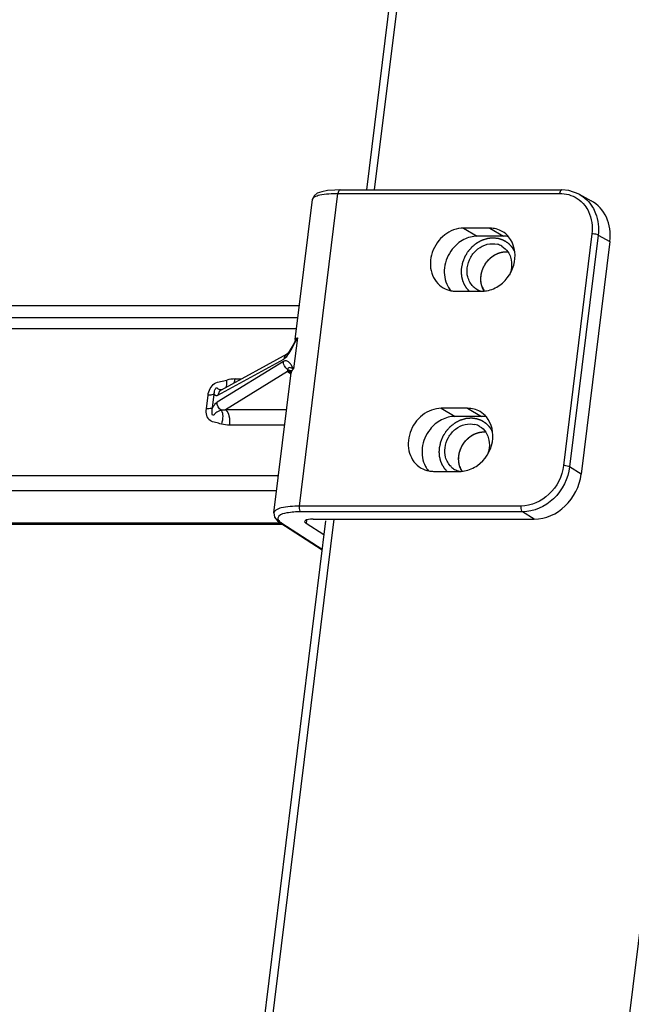
# Model space of a CAD drawing. Units: millimetres. Extents: x 281 to 6318, y 87 to 1607.
# Drawn here: x 809 to 848, y 1040 to 1103 of the extents above; entities that cross this region are included whole.
import ezdxf

# ---------------------------------------------------------------- set-up
doc = ezdxf.new("R2010")
doc.units = ezdxf.units.MM

msp = doc.modelspace()

# ---------------------------------------------------------------- linework, layer by layer
at = {"color": 7, "linetype": 'Continuous'}
for p, q in [((779.561, 480.088), (868.179, 1199.717)), ((839.346, 1156.18), (831.45, 1092.06)), ((831.982, 1092.06), (839.861, 1156.041)), ((827.147, 1071.713), (829.625, 1091.838)), ((829.758, 1092.06), (829.427, 1092.054)), ((829.625, 1091.838), (843.881, 1091.838)), ((829.758, 1092.06), (844.014, 1092.06)), ((845.142, 1091.779), (845.903, 1091.366)), ((826.873, 1082.445), (827.982, 1091.452)), ((839.387, 1089.6), (837.699, 1089.6)), ((837.699, 1089.6), (838.587, 1089.082)), ((840.275, 1089.082), (838.587, 1089.082)), ((839.387, 1089.6), (840.275, 1089.082)), ((845.958, 1089.229), (844.122, 1074.322)), ((846.358, 1089.152), (844.522, 1074.244)), ((846.358, 1089.152), (847.116, 1088.74)), ((847.116, 1088.74), (845.273, 1073.775)), ((837.2, 1085.543), (838.887, 1085.543)), ((794.9, 1084.615), (827.14, 1084.615)), ((794.903, 1084.625), (827.141, 1084.625)), ((794.222, 1083.853), (827.046, 1083.853)), ((793.639, 1083.146), (826.959, 1083.146)), ((827.015, 1082.545), (826.769, 1080.551)), ((826.861, 1082.375), (826.797, 1082.202)), ((826.873, 1082.445), (826.861, 1082.375)), ((826.946, 1082.408), (827.015, 1082.545)), ((822.138, 1079.208), (826.365, 1081.521)), ((826.117, 1081.03), (821.85, 1078.394)), ((821.907, 1078.861), (826.135, 1081.174)), ((826.385, 1080.371), (822.389, 1077.903)), ((825.498, 1071.279), (826.607, 1080.287)), ((826.385, 1080.371), (826.58, 1080.245)), ((826.604, 1080.409), (826.607, 1080.287)), ((823.008, 1079.895), (823.394, 1079.895)), ((821.159, 1077.97), (821.267, 1078.851)), ((821.557, 1078.031), (821.666, 1078.912)), ((826.314, 1077.903), (822.389, 1077.903)), ((837.96, 1078.008), (836.272, 1078.008)), ((836.272, 1078.008), (837.16, 1077.491)), ((837.96, 1078.008), (838.847, 1077.491)), ((838.847, 1077.491), (837.16, 1077.491)), ((826.193, 1076.927), (822.643, 1076.927)), ((835.772, 1073.952), (837.46, 1073.952)), ((845.273, 1073.775), (844.522, 1074.244)), ((792.365, 1073.676), (825.793, 1073.676)), ((792.795, 1072.71), (825.674, 1072.71)), ((841.403, 1071.713), (827.147, 1071.713)), ((841.498, 1071.347), (827.242, 1071.347)), ((842.252, 1070.877), (841.498, 1071.347)), ((825.929, 1070.628), (793.581, 1070.628)), ((828.83, 1070.778), (822.612, 1020.286)), ((823.129, 1020.17), (829.374, 1070.877)), ((825.73, 1070.774), (825.893, 1070.652)), ((825.892, 1070.652), (828.599, 1068.902)), ((826.016, 1070.616), (825.893, 1070.652)), ((826.016, 1070.616), (828.604, 1068.943)), ((827.598, 1070.819), (827.572, 1070.606)), ((828.717, 1069.866), (827.572, 1070.606)), ((828.026, 1070.877), (842.252, 1070.877)), ((826.065, 1070.54), (793.581, 1070.54))]:
    msp.add_line(p, q, dxfattribs=at)
for points in [[(829.427, 1092.054), (828.95, 1092.015), (828.576, 1091.946), (828.296, 1091.845), (828.089, 1091.689), (827.982, 1091.452)], [(845.142, 1091.779), (844.483, 1092.015), (844.014, 1092.06)], [(826.797, 1082.202), (826.685, 1081.994), (826.548, 1081.765), (826.436, 1081.604), (826.403, 1081.564)], [(826.403, 1081.564), (826.364, 1081.523), (826.361, 1081.518)], [(826.594, 1080.448), (826.591, 1080.455), (826.604, 1080.409)], [(825.498, 1071.279), (825.548, 1071.001), (825.73, 1070.774)]]:
    msp.add_lwpolyline(points, dxfattribs=at)
for centre, radius, start, end in [((840.275, 1087.404), 1.678, 85.09417, 90.00384), ((840.277, 1087.432), 1.65, 79.10825, 85.09752), ((839.565, 1087.407), 1.191, 59.76379, 75.62629), ((838.151, 1086.66), 1.672, 208.55385, 220.28305), ((839.152, 1086.698), 1.189, 225.87516, 239.76508), ((840.174, 1086.275), 1.354, 197.61021, 209.62638), ((837.199, 1087.208), 1.665, 259.13899, 270.01965), ((839.153, 1086.7), 1.191, 239.76379, 255.62629), ((840.121, 1086.246), 1.293, 209.68215, 214.03471), ((816.482, 1087.474), 11.624, 331.68961, 332.67138), ((829.033, 1081.026), 2.526, 146.79629, 152.26187), ((809.39, 1091.139), 19.608, 332.67113, 333.30908), ((794.982, 1098.404), 35.743, 333.27961, 333.41596), ((829.091, 1080.989), 2.595, 143.12266, 146.803), ((826.572, 1081.141), 0.432, 119.2742, 123.87554), ((821.933, 1084.474), 5.402, 328.65512, 330.3708), ((819.866, 1085.65), 7.78, 330.36267, 331.69673), ((826.935, 1080.246), 0.33, 163.33935, 172.99046), ((823.01, 1077.726), 2.169, 90.04302, 104.26805), ((822.347, 1078.825), 0.436, 118.63743, 124.1871), ((838.138, 1075.816), 1.191, 59.76379, 75.62629), ((838.847, 1075.812), 1.678, 85.09417, 90.00384), ((838.85, 1075.841), 1.65, 79.10825, 85.09752), ((836.723, 1075.069), 1.672, 208.55385, 220.28305), ((835.772, 1075.617), 1.665, 259.13899, 270.01965), ((837.724, 1075.107), 1.189, 225.87516, 239.76508), ((837.725, 1075.109), 1.191, 239.76379, 255.62629), ((838.747, 1074.684), 1.354, 197.61021, 209.62638), ((838.693, 1074.655), 1.293, 209.68215, 214.03471)]:
    msp.add_arc(centre, radius, start, end, dxfattribs=at)
for centre, major_axis, ratio, start_param, end_param in [((844.451, 1088.74), (1.51, 2.593), 0.857796, -1.107416, 0.026059), ((842.609, 1073.775), (1.51, 2.593), 0.857796, -2.678212, -1.107416), ((828.468, 1070.601), (0.991, -0.131), 0.244824, 2.064699, 3.618042)]:
    msp.add_ellipse(centre, major_axis=major_axis, ratio=ratio, start_param=start_param, end_param=end_param, dxfattribs=at)
for points, knots in [([(827.982, 1091.452), (827.991, 1091.52), (828.153, 1091.663), (828.707, 1091.808), (829.231, 1091.838), (829.625, 1091.838)], [0, 0, 0, 0, 0.117528, 0.322093, 1, 1, 1, 1]), ([(829.758, 1092.06), (829.742, 1092.06), (829.654, 1092.02), (829.634, 1091.912), (829.625, 1091.838)], [0, 0, 0, 0, 0.173468, 1, 1, 1, 1]), ([(844.014, 1092.06), (843.999, 1092.06), (843.91, 1092.02), (843.89, 1091.912), (843.881, 1091.838)], [0, 0, 0, 0, 0.173469, 1, 1, 1, 1]), ([(845.495, 1091.058), (845.59, 1090.937), (845.928, 1090.391), (846.017, 1089.71), (845.958, 1089.229)], [0, 0, 0, 0, 0.241751, 1, 1, 1, 1]), ([(846, 1090.955), (846.078, 1090.827), (846.351, 1090.268), (846.415, 1089.618), (846.358, 1089.152)], [0, 0, 0, 0, 0.242376, 1, 1, 1, 1]), ([(837.699, 1089.6), (837.27, 1089.6), (836.373, 1089.248), (835.703, 1088.277), (835.536, 1087.373), (835.633, 1086.519), (836.045, 1085.959), (836.392, 1085.757)], [0, 0, 0, 0, 0.247001, 0.511231, 0.642699, 0.768672, 1, 1, 1, 1]), ([(838.587, 1089.082), (838.287, 1089.082), (837.661, 1088.914), (837.174, 1088.497), (836.975, 1088.246)], [0, 0, 0, 0, 0.484172, 1, 1, 1, 1]), ([(840.031, 1085.93), (840.514, 1086.278), (841.213, 1087.336), (840.956, 1088.626), (840.6, 1089.045)], [0, 0, 0, 0, 0.519668, 1, 1, 1, 1]), ([(846.358, 1089.152), (846.335, 1089.165), (846.206, 1089.212), (846.069, 1089.229), (845.958, 1089.229)], [0, 0, 0, 0, 0.18864, 1, 1, 1, 1]), ([(836.975, 1088.246), (836.708, 1087.907), (836.354, 1087.102), (836.489, 1086.215), (836.682, 1085.861)], [0, 0, 0, 0, 0.516674, 1, 1, 1, 1]), ([(839.048, 1087.205), (839.056, 1087.218), (839.071, 1087.243), (839.09, 1087.274), (839.103, 1087.296), (839.111, 1087.309), (839.124, 1087.326), (839.138, 1087.347), (839.155, 1087.372), (839.166, 1087.387), (839.174, 1087.399), (839.183, 1087.411), (839.2, 1087.431), (839.219, 1087.455), (839.236, 1087.476), (839.245, 1087.488), (839.252, 1087.497), (839.26, 1087.505), (839.27, 1087.516), (839.287, 1087.535), (839.306, 1087.556), (839.323, 1087.575), (839.333, 1087.586), (839.345, 1087.596), (839.358, 1087.61), (839.374, 1087.625), (839.391, 1087.641), (839.405, 1087.654), (839.415, 1087.665), (839.427, 1087.675), (839.446, 1087.691), (839.475, 1087.715), (839.497, 1087.734), (839.508, 1087.743)], [0, 0, 0, 0, 0.0625, 0.125, 0.15625, 0.171875, 0.1875, 0.25, 0.28125, 0.3125, 0.328125, 0.34375, 0.375, 0.4375, 0.46875, 0.484375, 0.5, 0.515625, 0.53125, 0.5625, 0.625, 0.65625, 0.671875, 0.6875, 0.71875, 0.75, 0.78125, 0.8125, 0.828125, 0.84375, 0.875, 0.9375, 1, 1, 1, 1]), ([(839.508, 1087.743), (839.52, 1087.752), (839.543, 1087.769), (839.572, 1087.79), (839.592, 1087.804), (839.603, 1087.813), (839.621, 1087.824), (839.642, 1087.837), (839.666, 1087.852), (839.681, 1087.862), (839.693, 1087.869), (839.705, 1087.876), (839.728, 1087.889), (839.754, 1087.903), (839.776, 1087.915), (839.789, 1087.922), (839.799, 1087.927), (839.808, 1087.931), (839.821, 1087.937), (839.843, 1087.947), (839.868, 1087.958), (839.89, 1087.968), (839.903, 1087.974), (839.917, 1087.979), (839.934, 1087.985), (839.954, 1087.992), (839.974, 1088), (839.991, 1088.006), (840.004, 1088.011), (840.018, 1088.015), (840.041, 1088.021), (840.075, 1088.031), (840.102, 1088.039), (840.115, 1088.042)], [0, 0, 0, 0, 0.0625, 0.125, 0.15625, 0.171875, 0.1875, 0.25, 0.28125, 0.3125, 0.328125, 0.34375, 0.375, 0.4375, 0.46875, 0.484375, 0.5, 0.515625, 0.53125, 0.5625, 0.625, 0.65625, 0.671875, 0.6875, 0.71875, 0.75, 0.78125, 0.8125, 0.828125, 0.84375, 0.875, 0.9375, 1, 1, 1, 1]), ([(840.115, 1088.042), (840.132, 1088.046), (840.156, 1088.051), (840.188, 1088.058), (840.213, 1088.062), (840.237, 1088.066), (840.262, 1088.069), (840.286, 1088.072), (840.31, 1088.076), (840.335, 1088.077), (840.359, 1088.079), (840.383, 1088.08), (840.408, 1088.08), (840.432, 1088.081), (840.464, 1088.081), (840.489, 1088.08), (840.505, 1088.079)], [0, 0, 0, 0, 0.125, 0.1875, 0.25, 0.3125, 0.375, 0.4375, 0.5, 0.5625, 0.625, 0.6875, 0.75, 0.8125, 0.875, 1, 1, 1, 1]), ([(838.826, 1086.536), (838.828, 1086.55), (838.832, 1086.578), (838.838, 1086.614), (838.842, 1086.638), (838.844, 1086.653), (838.849, 1086.674), (838.854, 1086.698), (838.861, 1086.726), (838.865, 1086.744), (838.868, 1086.758), (838.872, 1086.772), (838.88, 1086.798), (838.888, 1086.827), (838.896, 1086.853), (838.9, 1086.867), (838.903, 1086.878), (838.907, 1086.888), (838.912, 1086.902), (838.921, 1086.926), (838.931, 1086.953), (838.94, 1086.977), (838.945, 1086.991), (838.954, 1087.011), (838.964, 1087.034), (838.976, 1087.061), (838.983, 1087.078), (838.989, 1087.091), (838.996, 1087.105), (839.009, 1087.129), (839.027, 1087.164), (839.041, 1087.191), (839.048, 1087.205)], [0, 0, 0, 0, 0.0625, 0.125, 0.15625, 0.171875, 0.1875, 0.25, 0.28125, 0.3125, 0.328125, 0.34375, 0.375, 0.4375, 0.46875, 0.484375, 0.5, 0.515625, 0.53125, 0.5625, 0.625, 0.65625, 0.671875, 0.6875, 0.75, 0.78125, 0.8125, 0.828125, 0.84375, 0.875, 0.9375, 1, 1, 1, 1]), ([(838.884, 1085.864), (838.881, 1085.877), (838.873, 1085.903), (838.864, 1085.936), (838.858, 1085.958), (838.854, 1085.971), (838.851, 1085.991), (838.846, 1086.015), (838.84, 1086.041), (838.837, 1086.058), (838.834, 1086.071), (838.832, 1086.085), (838.829, 1086.111), (838.826, 1086.139), (838.822, 1086.164), (838.821, 1086.179), (838.819, 1086.189), (838.819, 1086.2), (838.818, 1086.214), (838.817, 1086.238), (838.815, 1086.266), (838.814, 1086.29), (838.813, 1086.304), (838.814, 1086.319), (838.814, 1086.337), (838.814, 1086.367), (838.815, 1086.393), (838.815, 1086.415), (838.816, 1086.429), (838.819, 1086.455), (838.822, 1086.492), (838.824, 1086.521), (838.826, 1086.536)], [0, 0, 0, 0, 0.0625, 0.125, 0.15625, 0.171875, 0.1875, 0.25, 0.28125, 0.3125, 0.328125, 0.34375, 0.375, 0.4375, 0.46875, 0.484375, 0.5, 0.515625, 0.53125, 0.5625, 0.625, 0.65625, 0.671875, 0.6875, 0.71875, 0.75, 0.8125, 0.828125, 0.84375, 0.875, 0.9375, 1, 1, 1, 1]), ([(839.033, 1085.546), (839.03, 1085.552), (839.023, 1085.564), (839.014, 1085.578), (839.007, 1085.59), (838.999, 1085.602), (838.99, 1085.619), (838.979, 1085.638), (838.969, 1085.658), (838.961, 1085.675), (838.954, 1085.688), (838.949, 1085.699), (838.945, 1085.708), (838.939, 1085.721), (838.934, 1085.733), (838.928, 1085.746), (838.923, 1085.76), (838.916, 1085.777), (838.907, 1085.798), (838.897, 1085.827), (838.889, 1085.85), (838.884, 1085.864)], [0, 0, 0, 0, 0.0625, 0.125, 0.15625, 0.1875, 0.25, 0.3125, 0.375, 0.4375, 0.46875, 0.5, 0.53125, 0.5625, 0.625, 0.65625, 0.6875, 0.75, 0.8125, 0.875, 1, 1, 1, 1]), ([(838.887, 1085.543), (838.986, 1085.543), (839.392, 1085.578), (839.782, 1085.75), (840.031, 1085.93)], [0, 0, 0, 0, 0.242411, 1, 1, 1, 1]), ([(826.873, 1082.445), (826.874, 1082.455), (826.902, 1082.511), (826.968, 1082.53), (827.015, 1082.546)], [0, 0, 0, 0, 0.16469, 1, 1, 1, 1]), ([(826.135, 1081.174), (826.171, 1081.194), (826.339, 1081.332), (826.456, 1081.516), (826.546, 1081.663)], [0, 0, 0, 0, 0.194736, 1, 1, 1, 1]), ([(826.769, 1080.551), (826.725, 1080.627), (826.639, 1080.772), (826.501, 1080.959), (826.321, 1081.094), (826.173, 1081.064), (826.117, 1081.03)], [0, 0, 0, 0, 0.294096, 0.558923, 0.778948, 1, 1, 1, 1]), ([(826.379, 1080.509), (826.378, 1080.497), (826.376, 1080.474), (826.378, 1080.451), (826.381, 1080.44)], [0, 0, 0, 0, 0.528556, 1, 1, 1, 1]), ([(826.378, 1080.438), (826.379, 1080.427), (826.381, 1080.404), (826.384, 1080.382), (826.385, 1080.371)], [0, 0, 0, 0, 0.524639, 1, 1, 1, 1]), ([(826.769, 1080.55), (826.727, 1080.566), (826.644, 1080.591), (826.527, 1080.651), (826.448, 1080.609), (826.427, 1080.582)], [0, 0, 0, 0, 0.367012, 0.72453, 1, 1, 1, 1]), ([(821.267, 1078.851), (821.302, 1079.135), (821.515, 1079.602), (822.079, 1079.735), (822.343, 1079.794), (822.475, 1079.828)], [0, 0, 0, 0, 0.510014, 0.756419, 1, 1, 1, 1]), ([(821.666, 1078.912), (821.646, 1078.901), (821.517, 1078.855), (821.38, 1078.851), (821.267, 1078.851)], [0, 0, 0, 0, 0.169082, 1, 1, 1, 1]), ([(821.666, 1078.912), (821.664, 1078.958), (821.67, 1079.051), (821.694, 1079.173), (821.74, 1079.261), (821.78, 1079.332), (821.851, 1079.323), (821.885, 1079.267), (821.957, 1079.24), (822.062, 1079.21), (822.147, 1079.218), (822.2, 1079.231)], [0, 0, 0, 0, 0.156007, 0.320393, 0.414251, 0.507159, 0.561332, 0.623908, 0.720188, 0.81276, 1, 1, 1, 1]), ([(821.666, 1078.912), (821.692, 1078.875), (821.771, 1078.81), (821.868, 1078.839), (821.907, 1078.861)], [0, 0, 0, 0, 0.502892, 1, 1, 1, 1]), ([(821.85, 1078.394), (821.825, 1078.378), (821.702, 1078.28), (821.616, 1078.143), (821.557, 1078.031)], [0, 0, 0, 0, 0.191645, 1, 1, 1, 1]), ([(822.127, 1076.994), (822.002, 1077.028), (821.758, 1077.087), (821.361, 1077.179), (821.147, 1077.557), (821.142, 1077.831), (821.159, 1077.97)], [0, 0, 0, 0, 0.24504, 0.487407, 0.733506, 1, 1, 1, 1]), ([(821.557, 1078.031), (821.537, 1078.019), (821.409, 1077.974), (821.271, 1077.97), (821.159, 1077.97)], [0, 0, 0, 0, 0.169081, 1, 1, 1, 1]), ([(822.11, 1077.879), (822.044, 1077.867), (821.945, 1077.827), (821.818, 1077.752), (821.742, 1077.682), (821.669, 1077.629), (821.637, 1077.556), (821.537, 1077.567), (821.52, 1077.665), (821.524, 1077.754), (821.523, 1077.88), (821.542, 1077.971), (821.557, 1078.031)], [0, 0, 0, 0, 0.178841, 0.281497, 0.395089, 0.455886, 0.52297, 0.585576, 0.663605, 0.752323, 0.834618, 1, 1, 1, 1]), ([(822.11, 1077.879), (822.187, 1077.773), (822.238, 1077.453), (822.182, 1077.155), (822.127, 1076.994)], [0, 0, 0, 0, 0.433801, 1, 1, 1, 1]), ([(822.389, 1077.903), (822.512, 1077.827), (822.653, 1077.466), (822.668, 1077.126), (822.643, 1076.927)], [0, 0, 0, 0, 0.418997, 1, 1, 1, 1]), ([(836.272, 1078.008), (835.843, 1078.008), (834.945, 1077.657), (834.276, 1076.686), (834.108, 1075.782), (834.206, 1074.928), (834.617, 1074.368), (834.965, 1074.166)], [0, 0, 0, 0, 0.247001, 0.511231, 0.642699, 0.768672, 1, 1, 1, 1]), ([(837.16, 1077.491), (836.859, 1077.491), (836.233, 1077.323), (835.747, 1076.906), (835.548, 1076.655)], [0, 0, 0, 0, 0.484172, 1, 1, 1, 1]), ([(838.604, 1074.339), (839.087, 1074.687), (839.786, 1075.745), (839.528, 1077.035), (839.172, 1077.454)], [0, 0, 0, 0, 0.519668, 1, 1, 1, 1]), ([(835.548, 1076.655), (835.28, 1076.316), (834.926, 1075.511), (835.061, 1074.624), (835.254, 1074.27)], [0, 0, 0, 0, 0.516674, 1, 1, 1, 1]), ([(838.081, 1076.152), (838.092, 1076.161), (838.115, 1076.177), (838.144, 1076.198), (838.164, 1076.213), (838.176, 1076.222), (838.194, 1076.233), (838.215, 1076.246), (838.239, 1076.261), (838.254, 1076.271), (838.265, 1076.278), (838.278, 1076.285), (838.301, 1076.297), (838.326, 1076.311), (838.349, 1076.324), (838.362, 1076.331), (838.372, 1076.336), (838.381, 1076.34), (838.394, 1076.346), (838.416, 1076.356), (838.441, 1076.367), (838.463, 1076.377), (838.476, 1076.383), (838.489, 1076.388), (838.506, 1076.394), (838.526, 1076.401), (838.547, 1076.409), (838.563, 1076.415), (838.577, 1076.42), (838.59, 1076.424), (838.614, 1076.43), (838.648, 1076.44), (838.675, 1076.447), (838.688, 1076.451)], [0, 0, 0, 0, 0.0625, 0.125, 0.15625, 0.171875, 0.1875, 0.25, 0.28125, 0.3125, 0.328125, 0.34375, 0.375, 0.4375, 0.46875, 0.484375, 0.5, 0.515625, 0.53125, 0.5625, 0.625, 0.65625, 0.671875, 0.6875, 0.71875, 0.75, 0.78125, 0.8125, 0.828125, 0.84375, 0.875, 0.9375, 1, 1, 1, 1]), ([(838.688, 1076.451), (838.704, 1076.455), (838.729, 1076.46), (838.761, 1076.467), (838.785, 1076.471), (838.81, 1076.475), (838.834, 1076.478), (838.859, 1076.481), (838.883, 1076.484), (838.907, 1076.486), (838.932, 1076.488), (838.956, 1076.489), (838.98, 1076.489), (839.004, 1076.49), (839.037, 1076.49), (839.061, 1076.489), (839.078, 1076.488)], [0, 0, 0, 0, 0.125, 0.1875, 0.25, 0.3125, 0.375, 0.4375, 0.5, 0.5625, 0.625, 0.6875, 0.75, 0.8125, 0.875, 1, 1, 1, 1]), ([(837.621, 1075.614), (837.629, 1075.627), (837.644, 1075.652), (837.663, 1075.683), (837.676, 1075.705), (837.684, 1075.717), (837.697, 1075.735), (837.711, 1075.756), (837.728, 1075.78), (837.738, 1075.795), (837.747, 1075.807), (837.756, 1075.819), (837.773, 1075.84), (837.792, 1075.864), (837.808, 1075.885), (837.818, 1075.897), (837.825, 1075.906), (837.832, 1075.914), (837.842, 1075.925), (837.859, 1075.944), (837.879, 1075.965), (837.896, 1075.984), (837.906, 1075.995), (837.917, 1076.005), (837.931, 1076.018), (837.947, 1076.034), (837.963, 1076.05), (837.977, 1076.063), (837.988, 1076.074), (837.999, 1076.083), (838.019, 1076.1), (838.047, 1076.124), (838.07, 1076.143), (838.081, 1076.152)], [0, 0, 0, 0, 0.0625, 0.125, 0.15625, 0.171875, 0.1875, 0.25, 0.28125, 0.3125, 0.328125, 0.34375, 0.375, 0.4375, 0.46875, 0.484375, 0.5, 0.515625, 0.53125, 0.5625, 0.625, 0.65625, 0.671875, 0.6875, 0.71875, 0.75, 0.78125, 0.8125, 0.828125, 0.84375, 0.875, 0.9375, 1, 1, 1, 1]), ([(837.398, 1074.945), (837.401, 1074.959), (837.405, 1074.987), (837.411, 1075.023), (837.414, 1075.047), (837.417, 1075.061), (837.422, 1075.082), (837.427, 1075.107), (837.433, 1075.135), (837.437, 1075.153), (837.44, 1075.167), (837.445, 1075.181), (837.452, 1075.207), (837.461, 1075.236), (837.468, 1075.262), (837.473, 1075.276), (837.476, 1075.287), (837.48, 1075.297), (837.485, 1075.311), (837.493, 1075.335), (837.504, 1075.362), (837.512, 1075.386), (837.517, 1075.4), (837.527, 1075.42), (837.537, 1075.443), (837.549, 1075.47), (837.556, 1075.487), (837.562, 1075.5), (837.569, 1075.514), (837.581, 1075.538), (837.599, 1075.573), (837.614, 1075.6), (837.621, 1075.614)], [0, 0, 0, 0, 0.0625, 0.125, 0.15625, 0.171875, 0.1875, 0.25, 0.28125, 0.3125, 0.328125, 0.34375, 0.375, 0.4375, 0.46875, 0.484375, 0.5, 0.515625, 0.53125, 0.5625, 0.625, 0.65625, 0.671875, 0.6875, 0.75, 0.78125, 0.8125, 0.828125, 0.84375, 0.875, 0.9375, 1, 1, 1, 1]), ([(837.457, 1074.273), (837.453, 1074.286), (837.446, 1074.312), (837.437, 1074.344), (837.43, 1074.367), (837.427, 1074.38), (837.423, 1074.4), (837.418, 1074.424), (837.413, 1074.45), (837.41, 1074.467), (837.407, 1074.48), (837.405, 1074.494), (837.402, 1074.519), (837.398, 1074.548), (837.395, 1074.573), (837.393, 1074.587), (837.392, 1074.598), (837.391, 1074.609), (837.39, 1074.622), (837.389, 1074.647), (837.388, 1074.675), (837.386, 1074.699), (837.386, 1074.713), (837.386, 1074.728), (837.387, 1074.746), (837.387, 1074.776), (837.388, 1074.801), (837.388, 1074.824), (837.389, 1074.838), (837.391, 1074.864), (837.394, 1074.901), (837.397, 1074.93), (837.398, 1074.945)], [0, 0, 0, 0, 0.0625, 0.125, 0.15625, 0.171875, 0.1875, 0.25, 0.28125, 0.3125, 0.328125, 0.34375, 0.375, 0.4375, 0.46875, 0.484375, 0.5, 0.515625, 0.53125, 0.5625, 0.625, 0.65625, 0.671875, 0.6875, 0.71875, 0.75, 0.8125, 0.828125, 0.84375, 0.875, 0.9375, 1, 1, 1, 1]), ([(837.606, 1073.955), (837.602, 1073.961), (837.595, 1073.973), (837.586, 1073.987), (837.579, 1073.999), (837.572, 1074.011), (837.563, 1074.028), (837.552, 1074.047), (837.542, 1074.067), (837.533, 1074.084), (837.527, 1074.097), (837.522, 1074.108), (837.518, 1074.117), (837.512, 1074.13), (837.506, 1074.142), (837.501, 1074.155), (837.495, 1074.168), (837.488, 1074.186), (837.48, 1074.207), (837.469, 1074.236), (837.462, 1074.258), (837.457, 1074.273)], [0, 0, 0, 0, 0.0625, 0.125, 0.15625, 0.1875, 0.25, 0.3125, 0.375, 0.4375, 0.46875, 0.5, 0.53125, 0.5625, 0.625, 0.65625, 0.6875, 0.75, 0.8125, 0.875, 1, 1, 1, 1]), ([(837.46, 1073.952), (837.558, 1073.952), (837.965, 1073.986), (838.354, 1074.159), (838.604, 1074.339)], [0, 0, 0, 0, 0.242411, 1, 1, 1, 1]), ([(844.122, 1074.322), (844.038, 1073.638), (843.4, 1072.335), (842.051, 1071.713), (841.403, 1071.713)], [0, 0, 0, 0, 0.515151, 1, 1, 1, 1]), ([(844.522, 1074.244), (844.428, 1073.485), (843.717, 1072.038), (842.219, 1071.347), (841.498, 1071.347)], [0, 0, 0, 0, 0.515084, 1, 1, 1, 1]), ([(844.522, 1074.244), (844.5, 1074.257), (844.37, 1074.304), (844.233, 1074.322), (844.122, 1074.322)], [0, 0, 0, 0, 0.18864, 1, 1, 1, 1]), ([(827.147, 1071.713), (826.751, 1071.713), (826.225, 1071.682), (825.662, 1071.512), (825.507, 1071.353), (825.498, 1071.279)], [0, 0, 0, 0, 0.669521, 0.874836, 1, 1, 1, 1]), ([(827.242, 1071.347), (826.937, 1071.347), (826.464, 1071.317), (825.953, 1071.2), (825.823, 1071.074)], [0, 0, 0, 0, 0.627191, 1, 1, 1, 1]), ([(827.242, 1071.347), (827.222, 1071.36), (827.14, 1071.467), (827.134, 1071.608), (827.147, 1071.713)], [0, 0, 0, 0, 0.182778, 1, 1, 1, 1]), ([(841.498, 1071.347), (841.478, 1071.36), (841.397, 1071.467), (841.39, 1071.608), (841.403, 1071.713)], [0, 0, 0, 0, 0.182779, 1, 1, 1, 1]), ([(825.823, 1071.074), (825.777, 1071.03), (825.718, 1070.859), (825.848, 1070.744), (825.913, 1070.69)], [0, 0, 0, 0, 0.42851, 1, 1, 1, 1])]:
    msp.add_open_spline(points, degree=3, knots=knots, dxfattribs=at)
for points in [[(843.881, 1091.838), (844.27, 1091.838), (844.675, 1091.724), (845.001, 1091.512)], [(845.001, 1091.512), (845.189, 1091.39), (845.357, 1091.234), (845.495, 1091.058)], [(845.143, 1091.778), (845.491, 1091.589), (845.794, 1091.294), (846, 1090.955)], [(840.195, 1089.385), (839.954, 1089.526), (839.666, 1089.6), (839.387, 1089.6)], [(840.6, 1089.045), (840.486, 1089.18), (840.347, 1089.296), (840.195, 1089.385)], [(838.622, 1088.262), (838.799, 1088.401), (839.009, 1088.507), (839.228, 1088.56)], [(839.228, 1088.56), (839.433, 1088.61), (839.656, 1088.613), (839.861, 1088.56)], [(840.165, 1088.435), (840.319, 1088.345), (840.456, 1088.216), (840.556, 1088.067)], [(837.938, 1087.053), (837.967, 1087.287), (838.045, 1087.519), (838.161, 1087.724)], [(838.161, 1087.724), (838.277, 1087.929), (838.436, 1088.116), (838.622, 1088.262)], [(839.049, 1087.206), (839.165, 1087.412), (839.324, 1087.599), (839.51, 1087.744)], [(839.51, 1087.744), (839.687, 1087.883), (839.897, 1087.99), (840.116, 1088.043)], [(840.116, 1088.043), (840.252, 1088.075), (840.395, 1088.088), (840.534, 1088.078)], [(840.556, 1088.067), (840.627, 1087.962), (840.683, 1087.845), (840.722, 1087.724)], [(840.722, 1087.724), (840.79, 1087.51), (840.807, 1087.276), (840.78, 1087.053)], [(838.826, 1086.536), (838.854, 1086.77), (838.933, 1087.001), (839.049, 1087.206)], [(837.975, 1086.457), (837.924, 1086.65), (837.914, 1086.856), (837.938, 1087.053)], [(838.324, 1085.845), (838.155, 1086.009), (838.034, 1086.23), (837.975, 1086.457)], [(838.884, 1085.865), (838.816, 1086.079), (838.798, 1086.313), (838.826, 1086.536)], [(840.78, 1087.053), (840.76, 1086.893), (840.717, 1086.735), (840.655, 1086.585)], [(836.392, 1085.757), (836.544, 1085.668), (836.713, 1085.606), (836.885, 1085.572)], [(826.331, 1081.5), (826.226, 1081.429), (826.15, 1081.3), (826.135, 1081.174)], [(826.379, 1080.509), (826.21, 1080.605), (826.091, 1080.835), (826.114, 1081.028)], [(826.378, 1080.438), (826.461, 1080.427), (826.544, 1080.399), (826.615, 1080.354)], [(826.427, 1080.582), (826.408, 1080.56), (826.393, 1080.535), (826.379, 1080.509)], [(826.379, 1080.509), (826.463, 1080.486), (826.544, 1080.445), (826.611, 1080.388)], [(826.385, 1080.371), (826.461, 1080.371), (826.539, 1080.357), (826.61, 1080.329)], [(826.769, 1080.55), (826.702, 1080.496), (826.643, 1080.423), (826.619, 1080.341)], [(822.42, 1079.35), (822.45, 1079.404), (822.465, 1079.466), (822.473, 1079.527)], [(822.473, 1079.527), (822.487, 1079.626), (822.485, 1079.728), (822.475, 1079.828)], [(822.957, 1079.65), (822.982, 1079.73), (822.998, 1079.812), (823.008, 1079.895)], [(822.102, 1079.185), (821.998, 1079.115), (821.923, 1078.986), (821.907, 1078.861)], [(822.11, 1077.879), (821.943, 1077.976), (821.827, 1078.203), (821.85, 1078.394)], [(822.389, 1077.903), (822.297, 1077.887), (822.203, 1077.878), (822.11, 1077.879)], [(838.767, 1077.794), (838.527, 1077.934), (838.238, 1078.008), (837.96, 1078.008)], [(839.172, 1077.454), (839.058, 1077.588), (838.92, 1077.705), (838.767, 1077.794)], [(822.643, 1076.927), (822.469, 1076.927), (822.294, 1076.948), (822.127, 1076.994)], [(837.194, 1076.671), (837.372, 1076.81), (837.582, 1076.916), (837.801, 1076.969)], [(837.801, 1076.969), (838.006, 1077.018), (838.229, 1077.021), (838.433, 1076.969)], [(836.734, 1076.133), (836.85, 1076.338), (837.008, 1076.525), (837.194, 1076.671)], [(838.082, 1076.153), (838.26, 1076.292), (838.47, 1076.399), (838.689, 1076.451)], [(838.689, 1076.451), (838.825, 1076.484), (838.967, 1076.497), (839.107, 1076.486)], [(838.737, 1076.844), (838.892, 1076.754), (839.029, 1076.624), (839.129, 1076.476)], [(839.129, 1076.476), (839.2, 1076.371), (839.256, 1076.254), (839.294, 1076.133)], [(836.51, 1075.462), (836.539, 1075.696), (836.618, 1075.928), (836.734, 1076.133)], [(837.622, 1075.615), (837.738, 1075.821), (837.896, 1076.008), (838.082, 1076.153)], [(839.294, 1076.133), (839.362, 1075.919), (839.38, 1075.685), (839.353, 1075.462)], [(836.547, 1074.866), (836.497, 1075.059), (836.486, 1075.265), (836.51, 1075.462)], [(837.398, 1074.945), (837.427, 1075.179), (837.506, 1075.41), (837.622, 1075.615)], [(839.353, 1075.462), (839.333, 1075.302), (839.29, 1075.143), (839.228, 1074.994)], [(836.897, 1074.254), (836.728, 1074.418), (836.606, 1074.639), (836.547, 1074.866)], [(837.456, 1074.274), (837.388, 1074.488), (837.371, 1074.722), (837.398, 1074.945)], [(834.965, 1074.166), (835.116, 1074.077), (835.286, 1074.015), (835.458, 1073.981)], [(825.913, 1070.69), (825.946, 1070.664), (825.981, 1070.639), (826.016, 1070.616)]]:
    msp.add_open_spline(points, degree=3, dxfattribs=at)
at = {"color": 2, "linetype": 'Continuous'}
for points, knots in [([(837.583, 1087.053), (837.588, 1087.079), (837.599, 1087.13), (837.615, 1087.206), (837.629, 1087.269), (837.639, 1087.32), (837.648, 1087.358), (837.654, 1087.39), (837.659, 1087.412), (837.661, 1087.423), (837.663, 1087.43), (837.666, 1087.436), (837.669, 1087.444), (837.674, 1087.456), (837.682, 1087.478), (837.695, 1087.509), (837.71, 1087.546), (837.73, 1087.596), (837.75, 1087.646), (837.77, 1087.695), (837.785, 1087.733), (837.796, 1087.761), (837.804, 1087.779), (837.808, 1087.789), (837.811, 1087.798), (837.819, 1087.809), (837.827, 1087.824), (837.842, 1087.846), (837.859, 1087.875), (837.881, 1087.909), (837.909, 1087.955), (837.944, 1088.012), (837.976, 1088.064), (837.997, 1088.098), (838.006, 1088.112), (838.013, 1088.124), (838.018, 1088.133), (838.025, 1088.14), (838.034, 1088.15), (838.045, 1088.163), (838.063, 1088.183), (838.085, 1088.208), (838.111, 1088.238), (838.147, 1088.277), (838.182, 1088.317), (838.218, 1088.357), (838.24, 1088.382), (838.258, 1088.402), (838.269, 1088.415), (838.276, 1088.424), (838.281, 1088.429), (838.286, 1088.433), (838.292, 1088.438), (838.303, 1088.446), (838.316, 1088.456), (838.336, 1088.473), (838.362, 1088.493), (838.393, 1088.517), (838.434, 1088.55), (838.475, 1088.583), (838.516, 1088.615), (838.542, 1088.636), (838.563, 1088.652), (838.574, 1088.661), (838.582, 1088.667), (838.586, 1088.67), (838.59, 1088.672), (838.599, 1088.677), (838.617, 1088.687), (838.645, 1088.702), (838.679, 1088.72), (838.713, 1088.738), (838.759, 1088.762), (838.804, 1088.786), (838.844, 1088.807), (838.866, 1088.819), (838.883, 1088.828), (838.898, 1088.835), (838.909, 1088.841), (838.92, 1088.848), (838.935, 1088.852), (838.959, 1088.859), (838.989, 1088.868), (839.037, 1088.882), (839.096, 1088.9), (839.156, 1088.918), (839.203, 1088.933), (839.233, 1088.942), (839.257, 1088.949), (839.272, 1088.954), (839.284, 1088.955), (839.296, 1088.956), (839.311, 1088.957), (839.329, 1088.959), (839.353, 1088.961), (839.395, 1088.964), (839.443, 1088.969), (839.492, 1088.973), (839.528, 1088.976), (839.564, 1088.979), (839.594, 1088.982), (839.613, 1088.984), (839.623, 1088.984), (839.627, 1088.985), (839.631, 1088.984), (839.637, 1088.984), (839.645, 1088.983), (839.656, 1088.981), (839.677, 1088.979), (839.706, 1088.975), (839.753, 1088.969), (839.799, 1088.963), (839.846, 1088.957), (839.881, 1088.952), (839.91, 1088.948), (839.934, 1088.945), (839.948, 1088.943), (839.96, 1088.942), (839.967, 1088.941), (839.973, 1088.94), (839.978, 1088.938), (839.988, 1088.935), (840.001, 1088.929), (840.023, 1088.921), (840.05, 1088.911), (840.094, 1088.895), (840.137, 1088.879), (840.181, 1088.863), (840.213, 1088.851), (840.24, 1088.841), (840.262, 1088.833), (840.276, 1088.828), (840.286, 1088.823), (840.293, 1088.821), (840.298, 1088.818), (840.303, 1088.815), (840.311, 1088.809), (840.323, 1088.801), (840.342, 1088.788), (840.367, 1088.772), (840.405, 1088.747), (840.443, 1088.721), (840.482, 1088.696), (840.511, 1088.676), (840.535, 1088.66), (840.551, 1088.649), (840.561, 1088.643), (840.568, 1088.638), (840.576, 1088.633), (840.582, 1088.627), (840.588, 1088.621), (840.6, 1088.608), (840.618, 1088.589), (840.642, 1088.563), (840.674, 1088.529), (840.705, 1088.495), (840.737, 1088.461), (840.757, 1088.44), (840.773, 1088.423), (840.785, 1088.41), (840.795, 1088.4), (840.803, 1088.391), (840.808, 1088.386), (840.812, 1088.382), (840.815, 1088.377), (840.821, 1088.368), (840.831, 1088.35), (840.846, 1088.324), (840.864, 1088.293), (840.889, 1088.252), (840.919, 1088.201), (840.955, 1088.139), (840.979, 1088.098), (840.991, 1088.077)], [0, 0, 0, 0, 0.015625, 0.03125, 0.046875, 0.054688, 0.0625, 0.070312, 0.074219, 0.076172, 0.077148, 0.078125, 0.080078, 0.082031, 0.085938, 0.09375, 0.101562, 0.109375, 0.125, 0.132812, 0.140625, 0.148438, 0.150391, 0.152344, 0.154297, 0.15625, 0.160156, 0.164062, 0.171875, 0.179688, 0.1875, 0.203125, 0.21875, 0.222656, 0.226562, 0.228516, 0.230469, 0.232422, 0.234375, 0.238281, 0.242188, 0.25, 0.257812, 0.265625, 0.28125, 0.289062, 0.296875, 0.300781, 0.304688, 0.306641, 0.307617, 0.308594, 0.310547, 0.3125, 0.316406, 0.320312, 0.328125, 0.335938, 0.34375, 0.359375, 0.367188, 0.375, 0.378906, 0.382812, 0.383789, 0.384766, 0.385742, 0.386719, 0.390625, 0.398438, 0.40625, 0.414062, 0.421875, 0.4375, 0.445312, 0.449219, 0.453125, 0.457031, 0.458984, 0.460938, 0.464844, 0.46875, 0.476562, 0.484375, 0.5, 0.515625, 0.523438, 0.53125, 0.535156, 0.539062, 0.541016, 0.542969, 0.546875, 0.550781, 0.554688, 0.5625, 0.578125, 0.585938, 0.59375, 0.601562, 0.609375, 0.613281, 0.614258, 0.615234, 0.616211, 0.617188, 0.619141, 0.621094, 0.625, 0.632812, 0.640625, 0.65625, 0.664062, 0.671875, 0.679688, 0.683594, 0.6875, 0.689453, 0.691406, 0.692383, 0.693359, 0.695312, 0.699219, 0.703125, 0.710938, 0.71875, 0.734375, 0.742188, 0.75, 0.757812, 0.761719, 0.765625, 0.767578, 0.769531, 0.770508, 0.771484, 0.773438, 0.777344, 0.78125, 0.789062, 0.796875, 0.8125, 0.820312, 0.828125, 0.835938, 0.839844, 0.841797, 0.84375, 0.845703, 0.847656, 0.849609, 0.851562, 0.859375, 0.867188, 0.875, 0.890625, 0.898438, 0.90625, 0.910156, 0.914062, 0.917969, 0.919922, 0.921875, 0.922852, 0.923828, 0.925781, 0.929688, 0.9375, 0.945312, 0.953125, 0.96875, 0.984375, 1, 1, 1, 1]), ([(838.066, 1085.542), (838.045, 1085.566), (838.014, 1085.602), (837.972, 1085.65), (837.946, 1085.68), (837.925, 1085.704), (837.912, 1085.719), (837.903, 1085.73), (837.898, 1085.736), (837.893, 1085.743), (837.888, 1085.752), (837.879, 1085.766), (837.868, 1085.784), (837.851, 1085.812), (837.829, 1085.847), (837.808, 1085.883), (837.79, 1085.911), (837.779, 1085.928), (837.771, 1085.943), (837.765, 1085.951), (837.761, 1085.958), (837.757, 1085.966), (837.752, 1085.98), (837.744, 1085.999), (837.731, 1086.031), (837.715, 1086.07), (837.699, 1086.109), (837.686, 1086.14), (837.676, 1086.164), (837.668, 1086.183), (837.662, 1086.197), (837.659, 1086.205), (837.656, 1086.211), (837.655, 1086.217), (837.653, 1086.225), (837.65, 1086.24), (837.645, 1086.261), (837.639, 1086.286), (837.63, 1086.32), (837.62, 1086.362), (837.61, 1086.404), (837.602, 1086.438), (837.597, 1086.459), (837.593, 1086.474), (837.592, 1086.482), (837.591, 1086.491), (837.59, 1086.502), (837.589, 1086.52), (837.587, 1086.542), (837.583, 1086.577), (837.58, 1086.621), (837.576, 1086.665), (837.572, 1086.701), (837.571, 1086.723), (837.569, 1086.74), (837.568, 1086.751), (837.567, 1086.76), (837.567, 1086.769), (837.568, 1086.785), (837.569, 1086.808), (837.571, 1086.844), (837.574, 1086.89), (837.578, 1086.962), (837.581, 1087.017), (837.583, 1087.053)], [0, 0, 0, 0, 0.0625, 0.09375, 0.125, 0.140625, 0.15625, 0.164062, 0.167969, 0.171875, 0.179688, 0.1875, 0.203125, 0.21875, 0.25, 0.28125, 0.296875, 0.3125, 0.320312, 0.328125, 0.332031, 0.335938, 0.34375, 0.359375, 0.375, 0.40625, 0.4375, 0.453125, 0.46875, 0.484375, 0.492188, 0.496094, 0.5, 0.503906, 0.507812, 0.515625, 0.53125, 0.546875, 0.5625, 0.59375, 0.625, 0.640625, 0.65625, 0.664062, 0.667969, 0.671875, 0.679688, 0.6875, 0.703125, 0.71875, 0.75, 0.78125, 0.796875, 0.8125, 0.820312, 0.828125, 0.832031, 0.835938, 0.84375, 0.859375, 0.875, 0.90625, 0.9375, 1, 1, 1, 1]), ([(836.155, 1075.462), (836.161, 1075.488), (836.171, 1075.539), (836.188, 1075.615), (836.201, 1075.678), (836.212, 1075.729), (836.22, 1075.767), (836.227, 1075.799), (836.232, 1075.821), (836.234, 1075.832), (836.236, 1075.839), (836.238, 1075.845), (836.241, 1075.853), (836.246, 1075.865), (836.255, 1075.887), (836.268, 1075.918), (836.283, 1075.955), (836.303, 1076.005), (836.323, 1076.055), (836.343, 1076.104), (836.358, 1076.142), (836.369, 1076.17), (836.376, 1076.188), (836.38, 1076.198), (836.384, 1076.207), (836.392, 1076.218), (836.4, 1076.232), (836.414, 1076.255), (836.432, 1076.284), (836.453, 1076.318), (836.481, 1076.364), (836.517, 1076.421), (836.549, 1076.473), (836.57, 1076.507), (836.579, 1076.521), (836.586, 1076.533), (836.591, 1076.542), (836.598, 1076.549), (836.606, 1076.559), (836.617, 1076.571), (836.635, 1076.591), (836.657, 1076.616), (836.684, 1076.646), (836.719, 1076.686), (836.755, 1076.726), (836.79, 1076.766), (836.812, 1076.791), (836.83, 1076.811), (836.841, 1076.824), (836.849, 1076.832), (836.853, 1076.838), (836.859, 1076.842), (836.865, 1076.847), (836.875, 1076.855), (836.888, 1076.865), (836.909, 1076.881), (836.934, 1076.902), (836.965, 1076.926), (837.007, 1076.959), (837.048, 1076.992), (837.089, 1077.024), (837.115, 1077.045), (837.135, 1077.061), (837.147, 1077.07), (837.155, 1077.076), (837.158, 1077.079), (837.163, 1077.081), (837.171, 1077.086), (837.19, 1077.096), (837.218, 1077.111), (837.252, 1077.129), (837.286, 1077.147), (837.331, 1077.171), (837.377, 1077.195), (837.416, 1077.216), (837.439, 1077.228), (837.456, 1077.237), (837.47, 1077.244), (837.482, 1077.25), (837.493, 1077.257), (837.508, 1077.26), (837.532, 1077.268), (837.561, 1077.277), (837.609, 1077.291), (837.669, 1077.309), (837.728, 1077.327), (837.776, 1077.342), (837.806, 1077.351), (837.83, 1077.358), (837.845, 1077.363), (837.857, 1077.363), (837.869, 1077.365), (837.884, 1077.366), (837.902, 1077.367), (837.926, 1077.37), (837.968, 1077.373), (838.016, 1077.378), (838.064, 1077.382), (838.1, 1077.385), (838.136, 1077.388), (838.167, 1077.391), (838.186, 1077.393), (838.195, 1077.393), (838.2, 1077.394), (838.204, 1077.393), (838.21, 1077.393), (838.217, 1077.392), (838.229, 1077.39), (838.249, 1077.388), (838.278, 1077.384), (838.325, 1077.378), (838.372, 1077.372), (838.419, 1077.366), (838.454, 1077.361), (838.483, 1077.357), (838.506, 1077.354), (838.521, 1077.352), (838.532, 1077.351), (838.54, 1077.35), (838.546, 1077.349), (838.551, 1077.347), (838.561, 1077.344), (838.574, 1077.338), (838.596, 1077.33), (838.623, 1077.32), (838.666, 1077.304), (838.71, 1077.288), (838.753, 1077.272), (838.786, 1077.26), (838.813, 1077.25), (838.835, 1077.242), (838.848, 1077.237), (838.859, 1077.232), (838.866, 1077.23), (838.871, 1077.227), (838.875, 1077.224), (838.884, 1077.218), (838.896, 1077.21), (838.915, 1077.197), (838.939, 1077.181), (838.978, 1077.156), (839.016, 1077.13), (839.054, 1077.104), (839.083, 1077.085), (839.107, 1077.069), (839.124, 1077.058), (839.134, 1077.052), (839.141, 1077.047), (839.148, 1077.042), (839.154, 1077.036), (839.16, 1077.03), (839.172, 1077.017), (839.19, 1076.998), (839.214, 1076.972), (839.246, 1076.938), (839.278, 1076.904), (839.31, 1076.87), (839.33, 1076.849), (839.346, 1076.832), (839.358, 1076.819), (839.368, 1076.808), (839.376, 1076.8), (839.381, 1076.795), (839.385, 1076.791), (839.388, 1076.785), (839.393, 1076.776), (839.404, 1076.758), (839.419, 1076.733), (839.437, 1076.702), (839.461, 1076.661), (839.491, 1076.61), (839.528, 1076.548), (839.552, 1076.507), (839.564, 1076.486)], [0, 0, 0, 0, 0.015625, 0.03125, 0.046875, 0.054688, 0.0625, 0.070312, 0.074219, 0.076172, 0.077148, 0.078125, 0.080078, 0.082031, 0.085938, 0.09375, 0.101562, 0.109375, 0.125, 0.132812, 0.140625, 0.148438, 0.150391, 0.152344, 0.154297, 0.15625, 0.160156, 0.164062, 0.171875, 0.179688, 0.1875, 0.203125, 0.21875, 0.222656, 0.226562, 0.228516, 0.230469, 0.232422, 0.234375, 0.238281, 0.242188, 0.25, 0.257812, 0.265625, 0.28125, 0.289062, 0.296875, 0.300781, 0.304688, 0.306641, 0.307617, 0.308594, 0.310547, 0.3125, 0.316406, 0.320312, 0.328125, 0.335938, 0.34375, 0.359375, 0.367188, 0.375, 0.378906, 0.382812, 0.383789, 0.384766, 0.385742, 0.386719, 0.390625, 0.398438, 0.40625, 0.414062, 0.421875, 0.4375, 0.445312, 0.449219, 0.453125, 0.457031, 0.458984, 0.460938, 0.464844, 0.46875, 0.476562, 0.484375, 0.5, 0.515625, 0.523438, 0.53125, 0.535156, 0.539062, 0.541016, 0.542969, 0.546875, 0.550781, 0.554688, 0.5625, 0.578125, 0.585938, 0.59375, 0.601562, 0.609375, 0.613281, 0.614258, 0.615234, 0.616211, 0.617188, 0.619141, 0.621094, 0.625, 0.632812, 0.640625, 0.65625, 0.664062, 0.671875, 0.679688, 0.683594, 0.6875, 0.689453, 0.691406, 0.692383, 0.693359, 0.695312, 0.699219, 0.703125, 0.710938, 0.71875, 0.734375, 0.742188, 0.75, 0.757812, 0.761719, 0.765625, 0.767578, 0.769531, 0.770508, 0.771484, 0.773438, 0.777344, 0.78125, 0.789062, 0.796875, 0.8125, 0.820312, 0.828125, 0.835938, 0.839844, 0.841797, 0.84375, 0.845703, 0.847656, 0.849609, 0.851562, 0.859375, 0.867188, 0.875, 0.890625, 0.898438, 0.90625, 0.910156, 0.914062, 0.917969, 0.919922, 0.921875, 0.922852, 0.923828, 0.925781, 0.929688, 0.9375, 0.945312, 0.953125, 0.96875, 0.984375, 1, 1, 1, 1]), ([(836.639, 1073.951), (836.618, 1073.975), (836.586, 1074.011), (836.545, 1074.059), (836.518, 1074.089), (836.497, 1074.113), (836.484, 1074.128), (836.475, 1074.139), (836.47, 1074.145), (836.466, 1074.152), (836.46, 1074.161), (836.452, 1074.175), (836.441, 1074.193), (836.424, 1074.221), (836.402, 1074.256), (836.38, 1074.291), (836.363, 1074.32), (836.352, 1074.337), (836.343, 1074.351), (836.338, 1074.36), (836.333, 1074.367), (836.33, 1074.375), (836.324, 1074.389), (836.316, 1074.408), (836.303, 1074.44), (836.287, 1074.479), (836.271, 1074.518), (836.258, 1074.549), (836.249, 1074.573), (836.241, 1074.592), (836.235, 1074.606), (836.232, 1074.614), (836.229, 1074.619), (836.228, 1074.626), (836.226, 1074.634), (836.222, 1074.649), (836.217, 1074.67), (836.211, 1074.695), (836.203, 1074.729), (836.193, 1074.771), (836.183, 1074.813), (836.175, 1074.847), (836.17, 1074.868), (836.166, 1074.883), (836.164, 1074.891), (836.164, 1074.9), (836.163, 1074.911), (836.161, 1074.929), (836.159, 1074.951), (836.156, 1074.986), (836.152, 1075.03), (836.148, 1075.074), (836.145, 1075.11), (836.143, 1075.132), (836.142, 1075.149), (836.141, 1075.16), (836.14, 1075.169), (836.14, 1075.178), (836.141, 1075.194), (836.142, 1075.217), (836.144, 1075.253), (836.146, 1075.299), (836.15, 1075.371), (836.153, 1075.426), (836.155, 1075.462)], [0, 0, 0, 0, 0.0625, 0.09375, 0.125, 0.140625, 0.15625, 0.164062, 0.167969, 0.171875, 0.179688, 0.1875, 0.203125, 0.21875, 0.25, 0.28125, 0.296875, 0.3125, 0.320312, 0.328125, 0.332031, 0.335938, 0.34375, 0.359375, 0.375, 0.40625, 0.4375, 0.453125, 0.46875, 0.484375, 0.492188, 0.496094, 0.5, 0.503906, 0.507812, 0.515625, 0.53125, 0.546875, 0.5625, 0.59375, 0.625, 0.640625, 0.65625, 0.664062, 0.667969, 0.671875, 0.679688, 0.6875, 0.703125, 0.71875, 0.75, 0.78125, 0.796875, 0.8125, 0.820312, 0.828125, 0.832031, 0.835938, 0.84375, 0.859375, 0.875, 0.90625, 0.9375, 1, 1, 1, 1])]:
    msp.add_open_spline(points, degree=3, knots=knots, dxfattribs=at)

doc.saveas('drawing.dxf')
